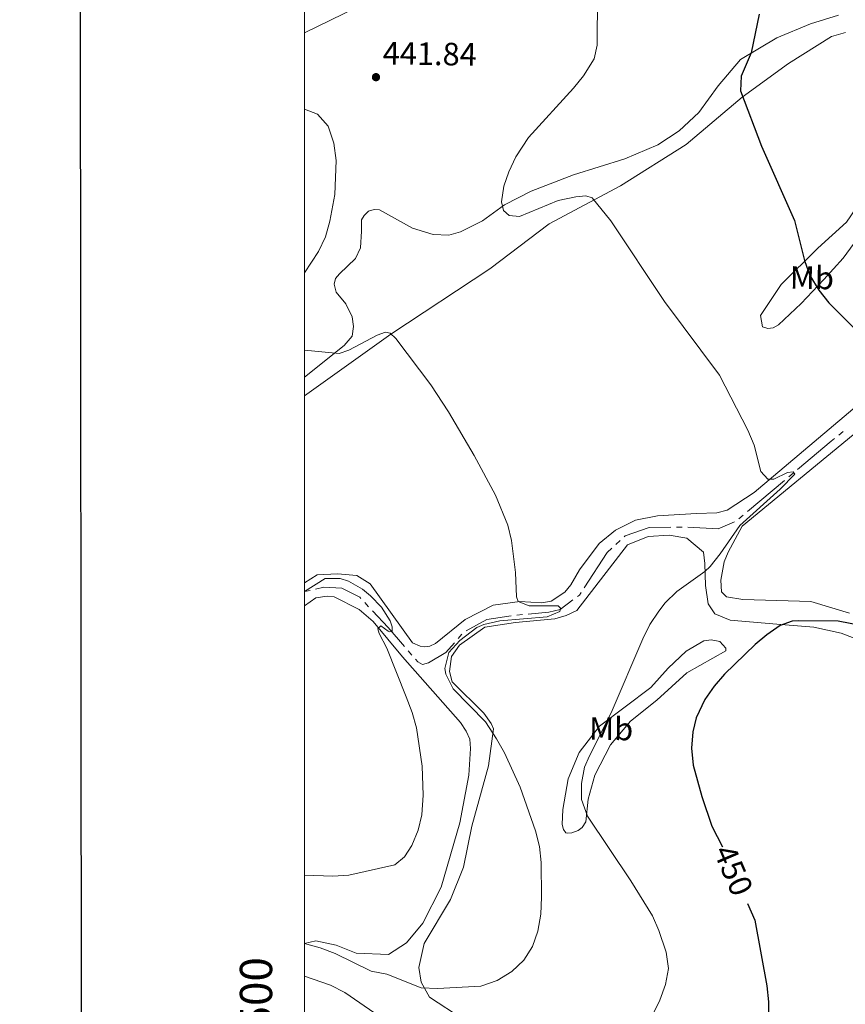
# Model space of a CAD drawing. Units: metres. Extents: x 600042 to 604497, y 717438 to 720408.
# Drawn here: x 600829 to 601085, y 718541 to 718846 of the extents above; entities that cross this region are included whole.
import ezdxf
from ezdxf.enums import TextEntityAlignment as Align

# ---------------------------------------------------------------- set-up
doc = ezdxf.new("R2010")
doc.units = ezdxf.units.M
doc.header["$MEASUREMENT"] = 0
for name, color, linetype, lineweight in [('Altimetría', 7, 'Continuous', 0), ('Carátula', 7, 'Continuous', 0), ('Entidades_rústicas', 7, 'Continuous', 0), ('Hidrografía', 7, 'Continuous', 0), ('Marco', 7, 'Continuous', 0)]:
    doc.layers.add(name, color=color, linetype=linetype, lineweight=lineweight)
doc.styles.add('Style-arial', font='arial.shx', dxfattribs={"bigfont": 'arialbig.shx'})
doc.styles.add('Style-Arial Narrow', font='txt')
doc.styles.add('Style-ariali', font='ariali.shx', dxfattribs={"bigfont": 'arialibig.shx'})
doc.styles.add('Style-font002', font='font002.shx')

# ---------------------------------------------------------------- blocks, each defined once
blk = doc.blocks.new('5PATER_1')
at = {"layer": 'Altimetría', "linetype": 'Continuous', "lineweight": 0}
h = blk.add_hatch(color=7, dxfattribs=at)
edge = h.paths.add_edge_path()
edge.add_arc((-0.0004787566140294075, -1.223059371113777e-05), 1.299999997588944, 315.0000000018422, 675.0000000018422)

msp = doc.modelspace()

# ---------------------------------------------------------------- linework, layer by layer
at = {"layer": 'Altimetría', "color": 30, "linetype": 'Continuous', "lineweight": 0, "flags": 128}
for points, elevation in [([(601025.5552686607, 718537.7423208759), (601027.76348538, 718542.3371557933), (601029.50391081, 718547.2199426328), (601030.4986841665, 718552.1317636771), (601029.7254177714, 718557.2567640755), (601027.4906080321, 718563.9105535543), (601025.5344815706, 718568.5129957611), (601018.7769907862, 718579.3451501313), (601005.395360251, 718599.3423036593), (601003.4650638273, 718604.5414290393), (601003.5000370913, 718609.541458826), (601004.4719817843, 718614.5326262764), (601005.9436551537, 718618.0822430856), (601012.7533608032, 718631.3959586441), (601022.4761387333, 718654.2916273896), (601024.7252796155, 718658.7458414948), (601027.4547134629, 718662.9459224313), (601029.4551845377, 718665.5316108267), (601033.0371978714, 718669.0210010996), (601041.7711276121, 718675.1704660589), (601043.4050444344, 718676.7074624216), (601046.5202785446, 718680.6208045273), (601052.5643258605, 718689.4343546093), (601065.0528548264, 718700.7338383698), (601069.6651843989, 718705.3861136108), (601069.1059513993, 718706.0504594937), (601067.4092076088, 718705.8775418575), (601063.1516623842, 718703.8443046208), (601061.2677058266, 718703.8611773422), (601059.1225914708, 718706.2351715295), (601057.0304857872, 718714.355010309), (601055.1075776212, 718718.971962679), (601046.3296252906, 718736.0066861247), (601029.2721645271, 718758.8815340656), (601012.6434965739, 718783.9022733653), (601006.8651555777, 718791.0195358535), (601004.8915534473, 718791.6017966466), (601001.7814552102, 718791.3477790172), (600996.3074860657, 718790.1736313254), (600984.2985448127, 718785.1967445491), (600981.0988157967, 718785.5091148813), (600979.3231440831, 718787.0315504186), (600978.6885754354, 718789.7692376967), (600979.4476792002, 718794.6375404268), (600980.9404737945, 718799.0739418175), (600983.1487940706, 718803.6757759689), (600987.0657888784, 718809.6624838857), (601000.9861713506, 718824.9972266883), (601004.1093393224, 718828.8384435291), (601007.4469754761, 718834.0616388062), (601008.3336553925, 718838.2919843867), (601008.4755902493, 718853.8335854141)], 445), ([(600917.6772010932, 718767.7534184321), (600921.9760226558, 718774.4015500622), (600924.1286475544, 718778.8891956639), (600925.4986696611, 718783.7474594924), (600927.098985781, 718792.0036882511), (600927.5160378879, 718802.6166798905), (600926.7755346498, 718807.9282160108), (600924.9588532874, 718813.2356724471), (600921.6918947096, 718816.9804129794), (600917.6902890711, 718818.5237808267)], 440), ([(600917.6249999956, 718559.9504499254), (600922.5093645351, 718558.5870424139), (600927.1902326557, 718556.8536048937), (600938.2684417211, 718551.3781168875), (600943.1842388278, 718550.449291927), (600953.8567881351, 718546.1489337694), (600958.8541907137, 718546.0039873372), (600972.3254464839, 718546.732776039), (600977.3337964094, 718548.4768743801), (600981.8804953233, 718551.2619162085), (600985.6799522238, 718554.7120853728), (600988.3620483391, 718559.0248789485), (600990.0128352, 718563.7299724377), (600990.8833331892, 718569.0296744339), (600991.1367150862, 718574.2584981653), (600991.0435245102, 718584.9940516453), (600990.511642498, 718589.9404615073), (600989.2845049917, 718594.8071481155), (600984.5246605179, 718608.3720487633), (600979.6734902589, 718619.008980046), (600977.2139123844, 718623.3818450884), (600973.7323862605, 718628.5769186057), (600963.7471495583, 718638.8417615176), (600961.5046697562, 718643.4224375964), (600961.1671931094, 718645.0826118379), (600962.437016428, 718650.0633713922), (600965.7665787013, 718653.7945228324), (600971.0509722631, 718657.837789047), (600973.2557335147, 718658.8192796605), (600978.1607083704, 718659.8628306475), (600992.8698390697, 718661.1823711249), (600996.7478331665, 718662.8431826087), (600997.0391441325, 718663.8759860366), (600996.2919169129, 718664.5421132634), (600987.2487613161, 718664.5308946634), (600983.8703651126, 718665.8810217285), (600983.3186778019, 718667.3933487802), (600983.0107746175, 718674.8377185068), (600981.8634635999, 718684.7617776275), (600980.6962246769, 718689.553569912), (600976.8619101308, 718698.8213081991), (600970.2245845268, 718711.1508487351), (600962.2716987501, 718724.6689814765), (600956.7633046419, 718732.9973829652), (600945.995554569, 718747.4242576915), (600944.2202883759, 718749.0416976262), (600942.715507013, 718749.3379914842), (600940.1646417759, 718748.4196279717), (600931.3444559451, 718743.7405999838), (600928.4319496986, 718742.781582067), (600917.6710438393, 718743.8138897172)], 440), ([(600917.6303898678, 718581.0666810276), (600926.3863749951, 718580.7981173517), (600931.3518680711, 718581.1326954588), (600945.6352245533, 718584.2957364963), (600948.671768486, 718586.8110897411), (600950.9642719536, 718590.275554036), (600952.8600615906, 718594.9790228254), (600954.0366610042, 718599.8101451399), (600954.4716139296, 718605.8873755909), (600954.1088950764, 718614.8317203983), (600952.3335186597, 718626.7162855386), (600950.9986531727, 718631.5345605549), (600949.2112749857, 718636.3215265269), (600943.13947132, 718651.3860001401), (600940.7906480667, 718655.9442469878), (600940.3687246225, 718657.4396524872), (600941.3196466044, 718658.3736869539), (600943.5645002245, 718656.6572892074), (600944.033696925, 718656.464326889), (600944.788079107, 718656.5521763242), (600944.8023742377, 718658.0591297571), (600944.2528589973, 718659.8534555358), (600941.5192989318, 718664.0943593746), (600938.141192388, 718667.694728408), (600935.6770085341, 718669.7284056032), (600931.2466473342, 718672.1702146945), (600928.7365660472, 718672.9944385311), (600924.0276967343, 718673.0381053768), (600917.6526235903, 718668.9569703129)], 435), ([(600917.6221018413, 718549.750376563), (600925.697868255, 718547.0386085364), (600930.1507274183, 718544.7654850746), (600943.8090050668, 718535.2873900298)], 445)]:
    msp.add_lwpolyline(points, dxfattribs=dict(at, elevation=elevation))
at = {"layer": 'Altimetría', "color": 30, "linetype": 'Continuous', "lineweight": 30, "elevation": 450, "flags": 128}
for points in [[(601058.5945978058, 718847.920487786), (601056.1306775429, 718835.9796317888), (601052.9564622573, 718828.755799958), (601052.8201815218, 718824.1413110849), (601059.3517818023, 718807.0318115368), (601069.4932057844, 718783.9352537929), (601072.5918682069, 718771.5870614881), (601074.3166588084, 718766.8960319234), (601077.0378703726, 718762.3612786087), (601080.2141521969, 718758.5038672003), (601101.1031569529, 718737.462536817)], [(601090.0198835493, 718658.4388526415), (601083.061583244, 718659.8219436964), (601070.906670738, 718659.9177715178), (601068.8371600858, 718659.763370546), (601065.0577478677, 718658.4791418728), (601060.952166043, 718655.5635599613), (601057.373751072, 718652.5201652625), (601047.870430511, 718643.3757547666), (601044.5895669993, 718639.6238806194), (601041.7165692246, 718635.5219342781), (601039.0737613123, 718629.8764136343), (601038.0045269732, 718625.4747499798), (601037.5707305179, 718620.4896219335), (601038.0915772072, 718615.1353306896), (601040.844062397, 718605.4815545229), (601043.9504566113, 718596.2245861213), (601047.1834181871, 718589.8440600892)], [(601055.0080327617, 718572.3203866226), (601057.2518362156, 718567.0856193821), (601060.9281225475, 718546.799013091), (601061.4632644318, 718541.8025495256), (601061.4888563878, 718535.9615317159)]]:
    msp.add_lwpolyline(points, dxfattribs=at)
at = {"layer": 'Carátula', "color": 7, "linetype": 'Continuous', "lineweight": 30, "flags": 128}
msp.add_lwpolyline([(600846.9950000001, 720195.689), (600849.0349999999, 717780.6980000001), (604404.024, 717783.7010000001), (604401.9850000001, 720195.6910000001), (600846.9950000001, 720195.689)], dxfattribs=at)
at = {"layer": 'Carátula', "color": 7, "linetype": 'Continuous', "lineweight": 0}
msp.add_3dface([(600041.5390000001, 717438.199), (604496.534, 717438.199), (604496.534, 720408.21), (600041.5390000001, 720408.21)], dxfattribs=at)
at = {"layer": 'Entidades_rústicas', "color": 92, "linetype": 'Continuous', "lineweight": 0}
for points in [[(600917.6962296546, 718842.1782815552, 441.878), (600937.8494133037, 718851.9782118513, 442.725)], [(601083.1550637984, 718847.6351139545, 453.557), (601074.4634930259, 718844.8893948311, 452.239), (601064.0622591549, 718840.5567944616, 450.543), (601052.7922179799, 718833.8777902757, 449.507), (601045.841168067, 718825.7467328964, 449.225), (601039.9252972961, 718817.4173395799, 448.659), (601033.7504407975, 718811.7270664559, 448.377), (601027.2115152758, 718807.4543344239, 448), (601016.9042859117, 718803.1213433275, 447.623), (601001.0344417209, 718798.1795778174, 446.964), (600987.8937392286, 718793.0244145796, 445.739), (600979.6602419862, 718788.8607636385, 444.986), (600972.8321775685, 718783.8372269054, 444.138), (600966.0187842145, 718780.4136482216, 443.667), (600962.4305529711, 718779.4106220286, 443.479), (600957.5344708911, 718779.6440792319, 443.196), (600951.1464971683, 718781.5857941224, 442.537), (600940.9309900177, 718787.2375387782, 441.501), (600939.236418297, 718787.3466198693, 441.407), (600937.5365025457, 718786.8917182996, 441.407), (600936.1106343123, 718785.4916590936, 441.407), (600935.3451437538, 718784.179840049, 441.595), (600935.3135851747, 718780.6949255515, 442.16), (600934.9839513944, 718775.5172354707, 442.254), (600933.4462060418, 718772.2336252274, 442.254), (600928.5042702523, 718767.4752145, 442.16), (600927.2660055126, 718765.9793694434, 441.972), (600926.8739258037, 718764.2869845866, 441.878), (600927.5102905887, 718761.73829142, 441.783), (600930.4912630527, 718758.1317968378, 441.595), (600932.4336825372, 718754.1576261637, 441.312), (600932.87707021, 718751.1387364056, 440.936), (600932.3785017948, 718748.1297828443, 440.747), (600929.9963527545, 718745.2307066205, 440.465), (600917.6692063892, 718735.4430008382, 438.845)], [(600917.6682155263, 718729.630379397, 436.688), (600944.4055840368, 718748.7899288472, 439.89), (600975.1105774229, 718769.0439018193, 442.622), (600993.5107412189, 718782.9112110499, 443.94), (601015.5675353811, 718794.7662046081, 445.259), (601035.9359276886, 718807.4852706043, 447.331), (601053.3086616751, 718822.2098732421, 449.875), (601067.7213595565, 718832.6277947612, 451.57), (601080.9854382705, 718840.9844831522, 453.642), (601085.3308329303, 718842.2633382066, 453.925)], [(601058.9928249011, 718754.5153747771, 447.182), (601065.3911876124, 718764.158774002, 448.783), (601076.7985094136, 718775.4522522672, 450.384), (601085.6321252668, 718783.4724472123, 451.986), (601092.7916196024, 718793.8626681366, 453.493), (601098.0409724202, 718801.3508297266, 455.188), (601099.6526480098, 718802.466108971, 455.377), (601101.1592107166, 718802.3578093334, 455.659), (601102.0900732221, 718801.1249034184, 455.659), (601102.171563942, 718799.8055534787, 455.659), (601099.391209709, 718794.4621007245, 455.188), (601092.2192015862, 718782.7529205871, 453.21), (601084.5873237958, 718772.2726781571, 451.609), (601078.5925398958, 718765.6396379047, 450.196), (601071.5546256443, 718758.2619480228, 448.972), (601064.6178708626, 718751.6378440761, 447.653), (601062.9139721093, 718750.7109497783, 447.182), (601061.3112328257, 718750.5376414156, 447.088), (601059.6202385863, 718751.0237108374, 447.088), (601058.9928249011, 718754.5153747771, 447.182)], [(601090.8819149656, 718728.328748269, 447.802), (601056.9919738504, 718699.7199784734, 444.976), (601048.6529729981, 718694.2387441425, 444.034), (601045.4411209219, 718693.3261597694, 443.563), (601039.1294975313, 718693.1955183619, 442.716), (601027.0652653128, 718692.4579134709, 442.245), (601020.2705408174, 718691.107285456, 441.68), (601014.0257074959, 718688.0553362782, 441.397), (601008.9951260241, 718683.8622988283, 441.303), (601002.89205728, 718675.7236957601, 441.303), (601000.2114423115, 718671.0378394464, 441.303), (600998.3070503452, 718668.79476717, 441.303), (600994.1373545558, 718666.0071477508, 441.303), (600991.2120637845, 718665.4683649538, 441.02), (600984.433821284, 718665.9076889893, 439.984), (600976.133909906, 718664.7583504345, 439.231), (600967.4272477555, 718660.316668974, 439.042), (600958.2220023961, 718652.8650340613, 438.948), (600956.519509054, 718652.033129367, 438.571), (600954.8217653725, 718651.8602265245, 438.571), (600953.5045875036, 718652.0607345318, 438.289), (600951.1599798249, 718653.1185359466, 438.194), (600938.0448659128, 718671.32355056, 437.253), (600933.9239921502, 718673.9988067036, 436.876), (600927.8997263119, 718674.4309757766, 436.687), (600921.5853068933, 718674.1113550521, 436.687), (600917.6532221527, 718671.7012617772, 435.754)], [(601053.3088562232, 718689.1943139078, 445.863), (601087.6666034218, 718717.5161316718, 447.088)], [(601086.5956375704, 718662.2329254504, 448.218), (601074.5729001274, 718665.9221911456, 447.276), (601053.4780113054, 718666.4913269777, 446.711), (601048.4936890635, 718667.385161856, 446.428), (601046.9060263638, 718668.90681594, 446.334), (601046.655976942, 718672.487907015, 446.146), (601047.7449610031, 718678.2244245748, 445.957), (601048.9965209833, 718681.2272378586, 445.957), (601053.3088562232, 718689.1943139078, 445.863)], [(600954.7275589013, 718559.9165584112, 438.705), (600962.9524003405, 718573.4993681831, 438.234), (600966.9064013152, 718583.5419724912, 438.328), (600969.4714662533, 718596.235414533, 438.705), (600974.6356406466, 718614.9330629369, 439.929), (600976.2476115332, 718626.4104717846, 440.306), (600975.5097113457, 718628.1125744001, 440.4), (600973.2781529657, 718631.3359403734, 440.494), (600963.3815471518, 718641.034410117, 440.306), (600962.5639523824, 718644.2448567825, 440.306), (600963.1712259557, 718648.855377448, 440.4), (600965.7457133566, 718652.3166697822, 440.494), (600973.5211222747, 718657.8972526509, 441.059), (600983.0485659495, 718659.4114712698, 441.813), (600995.2103653625, 718660.5246738745, 442.755), (600998.7986113997, 718661.5286999578, 442.849), (601002.0162130275, 718663.1002713891, 442.943), (601017.7445879374, 718683.4908203934, 443.226), (601024.1734472716, 718686.0699953896, 443.603), (601030.6772515276, 718686.4818244837, 443.885), (601036.13117599, 718685.4900316845, 443.979), (601041.3673289972, 718681.2030999514, 444.45), (601041.7117588588, 718677.7146227662, 444.921), (601041.9320310452, 718670.8366114136, 445.298), (601042.7273942686, 718665.1772256393, 446.428), (601044.865353662, 718662.0492547906, 447.182), (601049.5583649378, 718660.1226164836, 448.218), (601064.0522582422, 718658.8590584605, 450.573), (601075.536416532, 718657.9060598381, 451.044), (601083.9971224859, 718656.1336998965, 451.609), (601095.5423212931, 718651.6004064465, 452.928)], [(600917.6509173242, 718664.5155095072, 433.353), (600921.1584393012, 718667.0258946535, 433.918), (600924.6487126236, 718667.5593186256, 433.823), (600926.8138716614, 718667.3512649296, 434.294), (600934.5955310815, 718663.4177141578, 434.765), (600938.8950720315, 718659.7047012816, 434.86), (600948.0265928071, 718648.789416891, 435.707), (600966.0195106668, 718628.3719989131, 436.932), (600967.7854498278, 718625.7185835894, 436.932), (600968.8931833836, 718623.258926831, 436.932), (600969.1489823568, 718620.3368228143, 436.838), (600968.6023733679, 718612.0530027044, 436.649), (600965.8296602536, 718597.2894060223, 436.178), (600959.9953756325, 718577.37253767, 436.272), (600954.3356945612, 718566.2150448435, 436.743), (600949.288240368, 718560.138050836, 437.403), (600943.6970352796, 718556.5153695559, 437.591), (600933.6214817751, 718556.8904663199, 438.062), (600927.4278757817, 718559.3963675143, 438.345), (600921.1295476316, 718560.7726943332, 438.251), (600917.6249999956, 718559.9504499254, 437.988)], [(601048.2456414327, 718650.6199967398, 449.631), (601036.1258377454, 718643.7605440228, 449.631), (601026.9112653534, 718635.2729337211, 448.972), (601018.7513224154, 718628.8479471649, 448.124), (601012.4673996195, 718621.4641022112, 447.559), (601007.6711670277, 718612.0880306496, 446.993), (601005.6261353914, 718604.6654721552, 446.24), (601004.8076361613, 718597.6078085185, 444.733), (601003.7551935711, 718595.8281833909, 443.979), (601002.4282831491, 718594.8977116116, 443.226), (601000.5371864229, 718594.1616075619, 442.378), (600999.3118261967, 718594.0787262246, 442.095), (600998.653229865, 718594.1784802834, 442.095), (600997.9095801266, 718595.2215958408, 442.095), (600997.5472776529, 718596.8261312619, 442.095), (600997.6835583884, 718601.440620135, 442.19), (600999.372270334, 718610.9396771917, 443.037), (601002.7434161454, 718619.103698561, 443.697), (601009.1284836165, 718627.2401295591, 445.581), (601024.9698457597, 718639.2470896014, 446.617), (601030.3938827631, 718645.2255017299, 446.899), (601035.9051748321, 718650.5445508682, 447.276), (601041.3974073154, 718653.6966448308, 447.935), (601043.6619296852, 718654.0531829589, 448.783), (601046.3874939024, 718653.4627969007, 448.783), (601048.2541870123, 718651.4679631148, 448.972), (601048.2456414327, 718650.6199967398, 449.631)], [(600966.8526465641, 718536.4446136651, 441.53), (600956.3648584452, 718543.2285102869, 440.4), (600953.8645965783, 718547.9610165567, 439.741), (600953.0585009118, 718552.4894373384, 439.552), (600954.7275589013, 718559.9165584112, 438.705)]]:
    msp.add_polyline3d(points, dxfattribs=at)
at = {"layer": 'Hidrografía', "color": 5, "linetype": 'Continuous', "lineweight": 0}
for p, q in [((601083.2633857643, 718717.4922077043, 446.6618490265039), (601084.6097013312, 718718.5918365794, 446.8637171316336)), ((601067.7781413277, 718704.5372172301, 445.1417745422652), (601069.1149577745, 718705.6602728886, 445.2608030049464)), ((601054.9828981936, 718693.7879702116, 444.0025021137456), (601066.4413248808, 718703.4141615715, 445.022746079584)), ((601052.3092652999, 718691.5418588943, 443.7644451883833), (601053.6460817468, 718692.664914553, 443.8834736510644)), ((601032.9467817922, 718688.9383375167, 441.8756314039942), (601034.6949133822, 718688.9676636325, 441.9509701255672)), ((601014.1777160007, 718683.6016108699, 441.0853790103013), (601015.4584773479, 718684.7939459069, 441.1074591155966)), ((600917.6526087967, 718668.9559704224, 433.316), (600919.3584608356, 718669.3456388707, 433.3429688884844)), ((600936.3068444887, 718665.5580275189, 434.1555716205551), (600937.4963278789, 718664.2821435789, 434.2961043041727)), ((600983.4978774828, 718661.6621767825, 439.1607444722086), (600985.2371810721, 718661.828549216, 439.2589444636221)), ((600965.2996560223, 718654.4275324186, 437.7514775490218), (600966.4560287504, 718655.735877116, 437.8678230114169)), ((600949.7878555984, 718650.6010158574, 436.2214232941101), (600950.9257359542, 718649.2899024915, 436.4421268000412))]:
    msp.add_line(p, q, dxfattribs=at)
at = {"layer": 'Hidrografía', "color": 5, "linetype": 'Continuous', "lineweight": 0, "extrusion": (-0.6323935041175848, 0.7233946932112939, 0.2770894689150424), "elevation": 139919.0338767578, "flags": 128}
msp.add_lwpolyline([(-925557.7008923041, -39886.50197340536), (-925571.4009251944, -39885.52973606606), (-925572.6572847082, -39885.37780619721)], dxfattribs=at)
at = {"layer": 'Hidrografía', "color": 5, "linetype": 'Continuous', "lineweight": 0, "extrusion": (-0.1228036111703089, 0.1722768944929899, 0.9773637729665361), "elevation": 50436.16514319474, "flags": 128}
msp.add_lwpolyline([(-906584.87676688, -230908.6655235066), (-906592.2425667511, -230902.6523151785), (-906597.5936593048, -230901.4189611278)], dxfattribs=at)
at = {"layer": 'Hidrografía', "color": 5, "linetype": 'Continuous', "lineweight": 0, "extrusion": (0.05711707534399818, -0.07978202365889292, 0.9951745919209554), "elevation": -22570.90307350201, "flags": 128}
msp.add_lwpolyline([(907029.0851717696, 233413.8103002264), (907041.2561379813, 233418.5853233574), (907043.1660044636, 233418.8329681654)], dxfattribs=at)
at = {"layer": 'Hidrografía', "color": 5, "linetype": 'Continuous', "lineweight": 0, "extrusion": (-0.1209683856315024, 0.03632768959322129, 0.9919914055305756), "elevation": -46157.85867745116, "flags": 128}
msp.add_lwpolyline([(-861159.291681576, 366006.6476095193), (-861159.9392441157, 366007.1306569474), (-861160.8426471469, 366007.3979597075)], dxfattribs=at)
at = {"layer": 'Hidrografía', "color": 5, "linetype": 'Continuous', "lineweight": 0, "extrusion": (0.5474546342867717, 0.5771282947776676, 0.6059837908434175), "elevation": 744010.6853521622, "flags": 128}
msp.add_lwpolyline([(58602.16538247507, -566231.3093605819), (58595.04959712358, -566230.5873245988), (58587.30117623537, -566229.343140546)], dxfattribs=at)
at = {"layer": 'Hidrografía', "color": 5, "linetype": 'Continuous', "lineweight": 0, "extrusion": (-0.07275224782917354, -0.01205112131039295, 0.9972772337273949), "elevation": -51945.58350747378, "flags": 128}
msp.add_lwpolyline([(-610786.0458253894, 708429.36854904), (-610788.4606237232, 708436.2753121685), (-610788.3672574726, 708443.9304828073), (-610788.3653685539, 708443.9579375389)], dxfattribs=at)
at = {"layer": 'Hidrografía', "color": 5, "linetype": 'Continuous', "lineweight": 0}
for points in [[(601016.739238695, 718685.986280944, 441.1295392208919), (601016.9979871649, 718686.227164905, 441.134), (601024.4628070942, 718688.7960129781, 441.51), (601031.1986502022, 718688.9090114012, 441.8002926824213)], [(600921.0643128748, 718669.7353073191, 433.3699377769688), (600923.5983522325, 718670.3141589202, 433.41), (600929.2474110834, 718670.0735615485, 433.692), (600934.778467332, 718667.1974214648, 433.975), (600935.1173610983, 718666.8339114592, 434.0150389369375)], [(600986.9764846612, 718661.9949216498, 439.3571444550356), (600993.421039759, 718662.6113731544, 439.721), (600996.9144850424, 718663.4267810597, 439.909), (601000.8464751793, 718666.3665900726, 440.2808278482643)], [(600952.0636163102, 718647.9787891258, 436.6628303059722), (600952.7759773568, 718647.1579769147, 436.801), (600954.2757758279, 718646.3897051218, 436.895), (600956.06971088, 718646.8452158554, 436.895), (600961.4683443767, 718650.0927049422, 437.366), (600964.1432832943, 718653.1191877215, 437.6351320866266)]]:
    msp.add_polyline3d(points, dxfattribs=at)
at = {"layer": 'Marco', "color": 7, "linetype": 'Continuous', "lineweight": 0}
msp.add_3dface([(600917.4404682675, 717832.1785366884), (600918.0263494044, 720145.7030480655), (604335.2305536517, 720145.7196171207), (604335.7645499483, 717832.1785366884)], dxfattribs=at)

# ---------------------------------------------------------------- block references
at = {"layer": 'Altimetría', "color": 7, "linetype": 'Continuous', "lineweight": 0, "rotation": 359.1523468229794}
msp.add_blockref('5PATER_1', (600939.8126923521, 718828.3915863109, 441.836), dxfattribs=at)

# ---------------------------------------------------------------- texts
at = {"layer": 'Altimetría', "color": 7, "linetype": 'Continuous', "lineweight": 0, "style": 'Style-arial'}
msp.add_text('441.84', height=7.000001999999999, rotation=359.1523468229794, dxfattribs=at).set_placement((600941.8576502122, 718832.361768089, 441.836))
at = {"layer": 'Altimetría', "color": 27, "linetype": 'Continuous', "lineweight": 0, "style": 'Style-ariali'}
msp.add_text('450', height=7.000002, rotation=293.1970838239969, dxfattribs=at).set_placement((601050.6019251812, 718582.604681592, 450), align=Align.MIDDLE_CENTER)
at = {"layer": 'Carátula', "color": 7, "linetype": 'Continuous', "lineweight": 0, "style": 'Style-font002'}
msp.add_text('4.718.500', height=9.999996000000001, rotation=89.98549030367884, dxfattribs=at).set_placement((600907.616220477, 718525.3801649378), align=Align.CENTER)
at = {"layer": 'Entidades_rústicas', "color": 92, "linetype": 'Continuous', "lineweight": 0, "style": 'Style-Arial Narrow'}
for p in [(601074.9258522759, 718766.2379486205, 450.012), (601012.7021098228, 718626.4541770406, 446.17)]:
    msp.add_text('Mb', height=7.000001999999999, rotation=359.1523468229794, dxfattribs=at).set_placement(p, align=Align.MIDDLE_CENTER)

doc.saveas('drawing.dxf')
